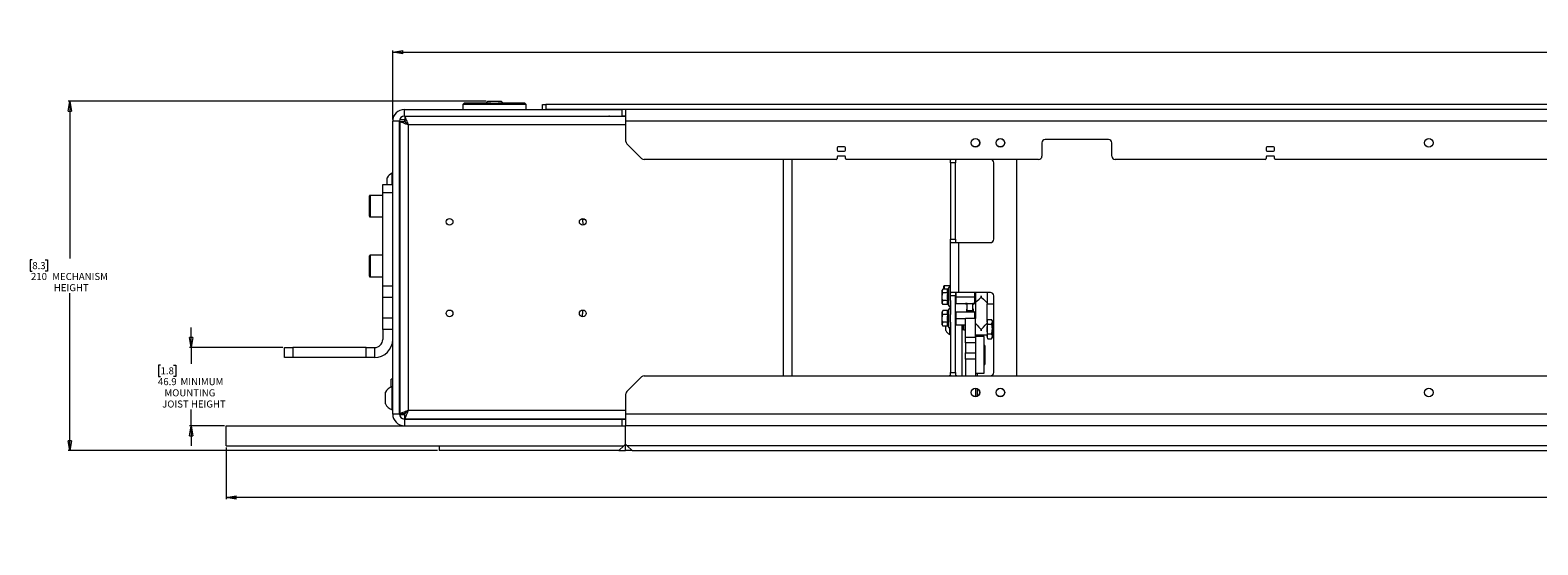
# Model space of a CAD drawing. Units: millimetres. Extents: x 100 to 7620, y 430 to 7931.
# Drawn here: x 2741 to 3647, y 4867 to 5177 of the extents above; entities that cross this region are included whole.
import ezdxf

# ---------------------------------------------------------------- set-up
doc = ezdxf.new("R2010")
doc.units = ezdxf.units.MM
doc.styles.add('SLDTEXTSTYLE0', font='TXT', dxfattribs={"width": 0.75})
doc.dimstyles.new('SLDDIMSTYLE0', dxfattribs={"dimtxt": 4.233333, "dimasz": 6, "dimexe": 0, "dimexo": 0.0625, "dimgap": 1.058333, "dimtad": 1, "dimdec": 1, "dimrnd": 1e-09, "dimzin": 12, "dimdsep": 46, "dimtxsty": 'SLDTEXTSTYLE0', "dimblk1": 'CLOSED', "dimblk2": 'CLOSED', "dimsah": 1, "dimcen": 0.09, "dimadec": 0, "dimazin": 3, "dimtfac": 1, "dimtdec": 1, "dimtofl": 0, "dimtmove": 0, "dimatfit": 3, "dimldrblk": 'CLOSED', "dimfxl": 0, "dimfrac": 2, "dimtolj": 1, "dimtzin": 12, "dimarcsym": 0})
doc.dimstyles.new('SLDDIMSTYLE3', dxfattribs={"dimtxt": 4.233333, "dimasz": 6, "dimexe": 0, "dimexo": 0.0625, "dimgap": 1.058333, "dimtad": 0, "dimtih": 1, "dimtoh": 1, "dimdec": 1, "dimrnd": 1e-09, "dimzin": 12, "dimdsep": 46, "dimtxsty": 'SLDTEXTSTYLE0', "dimblk1": 'CLOSED', "dimblk2": 'CLOSED', "dimsah": 1, "dimcen": 0.09, "dimadec": 0, "dimazin": 3, "dimtfac": 1, "dimtdec": 1, "dimtmove": 0, "dimatfit": 0, "dimldrblk": 'CLOSED', "dimfxl": 0, "dimfrac": 2, "dimtolj": 1, "dimtzin": 12, "dimarcsym": 0})
doc.dimstyles.new('SLDDIMSTYLE4', dxfattribs={"dimtxt": 4.233333, "dimasz": 6, "dimexe": 0, "dimexo": 0.0625, "dimgap": 1.058333, "dimtad": 0, "dimtih": 1, "dimtoh": 1, "dimdec": 1, "dimrnd": 1e-09, "dimzin": 12, "dimdsep": 46, "dimtxsty": 'SLDTEXTSTYLE0', "dimblk1": 'CLOSED', "dimblk2": 'CLOSED', "dimsah": 1, "dimcen": 0.09, "dimadec": 0, "dimazin": 3, "dimtfac": 1, "dimtdec": 1, "dimtofl": 0, "dimtmove": 0, "dimatfit": 3, "dimldrblk": 'CLOSED', "dimfxl": 0, "dimfrac": 2, "dimtolj": 1, "dimtzin": 12, "dimarcsym": 0})

# ---------------------------------------------------------------- blocks, each defined once
blk = doc.blocks.new('_Closed')
at = {"color": 0, "linetype": 'ByBlock', "lineweight": -2}
for p, q in [((-1, 0.166667), (0, 0)), ((-1, 0.166667), (-1, -0.166667)), ((0, 0), (-1, -0.166667)), ((0, 0), (-1, 0))]:
    blk.add_line(p, q, dxfattribs=at)
blk = doc.blocks.new('_D_6')
at = {"color": 7, "linetype": 'Continuous', "lineweight": 0}
for p, q in [((2837.92, 4985.81), (2837.92, 4997.81)), ((2892.98, 4985.81), (2836.92, 4985.81)), ((2837.92, 4985.81), (2837.92, 4976.13)), ((2819.46, 4975.27), (2818.17, 4975.27)), ((2818.17, 4975.27), (2818.17, 4968.55)), ((2827.27, 4975.27), (2828.56, 4975.27)), ((2828.56, 4975.27), (2828.56, 4968.55)), ((2818.17, 4968.55), (2819.46, 4968.55)), ((2828.56, 4968.55), (2827.27, 4968.55)), ((2837.92, 4938.91), (2837.92, 4948.59)), ((2857.98, 4938.91), (2836.92, 4938.91)), ((2837.92, 4938.91), (2837.92, 4926.91))]:
    blk.add_line(p, q, dxfattribs=at)
at = {"color": 7, "linetype": 'Continuous', "lineweight": 18, "xscale": 6, "yscale": 6}
for p, rotation in [((2837.92, 4985.81, -540), 270.0000000000005), ((2837.92, 4938.91, -540), 90.0000000000005)]:
    blk.add_blockref('_Closed', p, dxfattribs=dict(at, rotation=rotation))
at = {"color": 7, "linetype": 'Continuous', "lineweight": 18, "attachment_point": 1, "style": 'SLDTEXTSTYLE0'}
for s, insert, char_height in [('46.9', (2817.89, 4967.5), 4.233), ('1.8', (2819.46, 4974), 4.233), ('MINIMUM', (2831.44, 4967.5), 4.233), ('MOUNTING', (2821.77, 4960.78), 4.233), ('JOIST HEIGHT', (2820.41, 4954.05), 4.2333)]:
    blk.add_mtext(s, dxfattribs=dict(at, insert=insert, char_height=char_height))
blk = doc.blocks.new('_D_7')
at = {"color": 7, "linetype": 'Continuous', "lineweight": 0}
for p, q in [((3015.18, 5133.91), (2763.98, 5133.91)), ((2764.98, 5133.91), (2764.98, 5039.32)), ((2742.36, 5038.46), (2741.08, 5038.46)), ((2741.08, 5038.46), (2741.08, 5031.73)), ((2750.18, 5038.46), (2751.47, 5038.46)), ((2751.47, 5038.46), (2751.47, 5031.73)), ((2741.08, 5031.73), (2742.36, 5031.73)), ((2751.47, 5031.73), (2750.18, 5031.73)), ((2764.98, 4923.91), (2764.98, 5018.5)), ((2985.98, 4923.91), (2763.98, 4923.91))]:
    blk.add_line(p, q, dxfattribs=at)
at = {"color": 7, "linetype": 'Continuous', "lineweight": 18, "xscale": 6, "yscale": 6}
for p, rotation in [((2764.98, 5133.91, -540), 90.00000000000026), ((2764.98, 4923.91, -540), 270.0000000000002)]:
    blk.add_blockref('_Closed', p, dxfattribs=dict(at, rotation=rotation))
at = {"color": 7, "linetype": 'Continuous', "lineweight": 18, "char_height": 4.233, "attachment_point": 1, "style": 'SLDTEXTSTYLE0'}
for s, insert in [('210', (2741.58, 5030.69)), ('8.3', (2742.36, 5037.19)), ('MECHANISM', (2754.34, 5030.69)), ('HEIGHT', (2755.31, 5023.96))]:
    blk.add_mtext(s, dxfattribs=dict(at, insert=insert))
blk = doc.blocks.new('_D_8')
at = {"color": 7, "linetype": 'Continuous', "lineweight": 0}
for p, q in [((3673.42, 5176.54), (3672.13, 5176.54)), ((3672.13, 5176.54), (3672.13, 5169.81)), ((3684.36, 5176.54), (3685.65, 5176.54)), ((3685.65, 5176.54), (3685.65, 5169.81)), ((3672.13, 5169.81), (3673.42, 5169.81)), ((3685.65, 5169.81), (3684.36, 5169.81)), ((2958.98, 5122.91), (2958.98, 5164.31)), ((2958.98, 5163.31), (4453.38, 5163.31)), ((4453.38, 5122.91), (4453.38, 5164.31))]:
    blk.add_line(p, q, dxfattribs=at)
at = {"color": 7, "linetype": 'Continuous', "lineweight": 18, "xscale": 6, "yscale": 6, "rotation": 180.0000000000003}
blk.add_blockref('_Closed', (2958.98, 5163.31, -540), dxfattribs=at)
at = {"color": 7, "linetype": 'Continuous', "lineweight": 18, "xscale": 6, "yscale": 6}
blk.add_blockref('_Closed', (4453.38, 5163.31, -540), dxfattribs=at)
at = {"color": 7, "linetype": 'Continuous', "lineweight": 18, "attachment_point": 1, "style": 'SLDTEXTSTYLE0'}
for s, insert, char_height in [('58.8', (3673.42, 5175.27), 4.233), ('1494.4', (3670.29, 5168.77), 4.233), ('MECHANISM WIDTH', (3689.08, 5168.77), 4.2333)]:
    blk.add_mtext(s, dxfattribs=dict(at, insert=insert, char_height=char_height))
blk = doc.blocks.new('_D_9')
at = {"color": 7, "linetype": 'Continuous', "lineweight": 0}
for p, q in [((2858.98, 4925.91), (2858.98, 4894.71)), ((4553.38, 4925.91), (4553.38, 4894.71)), ((3657.53, 4908.94), (3656.24, 4908.94)), ((3656.24, 4908.94), (3656.24, 4902.21)), ((3668.47, 4908.94), (3669.76, 4908.94)), ((3669.76, 4908.94), (3669.76, 4902.21)), ((4553.38, 4895.71), (2858.98, 4895.71)), ((3656.24, 4902.21), (3657.53, 4902.21)), ((3669.76, 4902.21), (3668.47, 4902.21))]:
    blk.add_line(p, q, dxfattribs=at)
at = {"color": 7, "linetype": 'Continuous', "lineweight": 18, "xscale": 6, "yscale": 6, "rotation": 180.0000000000008}
blk.add_blockref('_Closed', (2858.98, 4895.71, -540), dxfattribs=at)
at = {"color": 7, "linetype": 'Continuous', "lineweight": 18, "xscale": 6, "yscale": 6}
blk.add_blockref('_Closed', (4553.38, 4895.71, -540), dxfattribs=at)
at = {"color": 7, "linetype": 'Continuous', "lineweight": 18, "attachment_point": 1, "style": 'SLDTEXTSTYLE0'}
for s, insert, char_height in [('66.7', (3657.53, 4907.67), 4.233), ('1694.4', (3654.4, 4901.17), 4.233), ('MDF PLASTER EDGE TRIM WIDTH', (3673.18, 4901.17), 4.2333)]:
    blk.add_mtext(s, dxfattribs=dict(at, insert=insert, char_height=char_height))

msp = doc.modelspace()

# ---------------------------------------------------------------- linework, layer by layer
at = {"color": 7, "linetype": 'Continuous', "lineweight": 18}
for p, q in [((2965.98, 5124.91), (2965.98, 5128.91)), ((2965.98, 5128.91), (3096.98, 5128.91)), ((3002.18, 5132.91), (3001.18, 5131.91)), ((3001.18, 5131.91), (3001.18, 5128.91)), ((3020.18, 5131.91), (3001.18, 5131.91)), ((3002.18, 5132.91), (3017.22, 5132.91)), ((3016.18, 5133.91), (3015.18, 5132.91)), ((3016.18, 5133.91), (3024.18, 5133.91)), ((3039.18, 5131.91), (3020.18, 5131.91)), ((3023.14, 5132.91), (3038.18, 5132.91)), ((3025.18, 5132.91), (3024.18, 5133.91)), ((3039.18, 5131.91), (3038.18, 5132.91)), ((3039.18, 5128.91), (3039.18, 5131.91)), ((3048.98, 5128.91), (3048.98, 5131.91)), ((3048.98, 5131.91), (3050.98, 5131.91)), ((3050.98, 5131.91), (3050.98, 5128.91)), ((4361.38, 5131.91), (3050.98, 5131.91)), ((4361.38, 5128.91), (3050.98, 5128.91)), ((3096.98, 5124.91), (3096.98, 5128.91)), ((3098.98, 5128.91), (3098.98, 5124.91)), ((3099.18, 5121.91), (3099.18, 5128.91)), ((2962.98, 5121.91), (2958.98, 5121.91)), ((2958.98, 4945.91), (2958.98, 5121.91)), ((2962.98, 4945.91), (2962.98, 5121.91)), ((2965.98, 5122.63), (2963.07, 5122.63)), ((2963.18, 5121.64), (2963.18, 4946.18)), ((2963.18, 5121.64), (2966.18, 5121.64)), ((2965.98, 5124.91), (3096.98, 5124.91)), ((2965.98, 5122.63), (2965.98, 5121.59)), ((3099.18, 5124.71), (2966.25, 5124.71)), ((2966.25, 5124.71), (2966.25, 5121.71)), ((2970.19, 5124.71), (2970.19, 5124.91)), ((2980.18, 5124.71), (2980.18, 5124.91)), ((2995.18, 5124.91), (2995.18, 5124.71)), ((3012.55, 5124.91), (3012.55, 5124.71)), ((3027.82, 5124.91), (3027.82, 5124.71)), ((3045.18, 5124.71), (3045.18, 5124.91)), ((3060.18, 5124.91), (3060.18, 5124.71)), ((3070.17, 5124.71), (3070.17, 5124.91)), ((3095.2, 5124.71), (3095.11, 5124.91)), ((3095.98, 5124.71), (3095.98, 5124.91)), ((3098.98, 5124.91), (3096.98, 5124.91)), ((3098.98, 5124.71), (3098.98, 5124.91)), ((3099.18, 5109.74), (3099.18, 5121.91)), ((4313.18, 5121.91), (3099.18, 5121.91)), ((2963.18, 5113.26), (2962.98, 5113.26)), ((2968.28, 5119.61), (2968.28, 4948.21)), ((3389.18, 5110.91), (3351.18, 5110.91)), ((2963.18, 5110.68), (2962.98, 5110.68)), ((2963.18, 5108.04), (2962.98, 5108.04)), ((2963.18, 5105.37), (2962.98, 5105.37)), ((2963.18, 5102.65), (2962.98, 5102.65)), ((3099.77, 5108.33), (3108.6, 5099.5)), ((3226.1, 5105.91), (3226.1, 5104.41)), ((3230.6, 5106.41), (3226.6, 5106.41)), ((3226.6, 5103.91), (3230.6, 5103.91)), ((3231.1, 5104.41), (3231.1, 5105.91)), ((3349.18, 5108.91), (3349.18, 5100.91)), ((3391.18, 5100.91), (3391.18, 5108.91)), ((3483.93, 5105.91), (3483.93, 5104.41)), ((3488.43, 5106.41), (3484.43, 5106.41)), ((3484.43, 5103.91), (3488.43, 5103.91)), ((3488.93, 5104.41), (3488.93, 5105.91)), ((2963.18, 5099.89), (2962.98, 5099.89)), ((2963.18, 5097.09), (2962.98, 5097.09)), ((2963.18, 5094.24), (2962.98, 5094.24)), ((3225.6, 5098.91), (3110.01, 5098.91)), ((3198.98, 4968.91), (3198.98, 5098.91)), ((3226.1, 5100.41), (3226.1, 5099.41)), ((3230.6, 5100.91), (3226.6, 5100.91)), ((3231.1, 5099.41), (3231.1, 5100.41)), ((3347.18, 5098.91), (3231.6, 5098.91)), ((3294.18, 5096.91), (3294.18, 5098.91)), ((3297.18, 5096.91), (3294.18, 5096.91)), ((3294.18, 5096.91), (3294.18, 5050.91)), ((3297.18, 5050.91), (3297.18, 5096.91)), ((3320.18, 5050.91), (3320.18, 5096.91)), ((3334.18, 4968.91), (3334.18, 5098.91)), ((3483.43, 5098.91), (3393.18, 5098.91)), ((3483.93, 5100.41), (3483.93, 5099.41)), ((3488.43, 5100.91), (3484.43, 5100.91)), ((3488.93, 5099.41), (3488.93, 5100.41)), ((3769.68, 5098.91), (3489.43, 5098.91)), ((2952.98, 5083.86), (2958.98, 5083.86)), ((2952.98, 5078.86), (2952.98, 5083.86)), ((2955.68, 5085.02), (2955.68, 5087.91)), ((2955.68, 5083.86), (2955.68, 5085.02)), ((2958.98, 5090.54), (2958.6, 5090.54)), ((2958.6, 5083.86), (2958.6, 5090.54)), ((2963.18, 5091.36), (2962.98, 5091.36)), ((2963.18, 5088.44), (2962.98, 5088.44)), ((2963.18, 5085.48), (2962.98, 5085.48)), ((2963.18, 5083.76), (2962.98, 5083.76)), ((2944.98, 5070.81), (2944.98, 5076.91)), ((2952.98, 5077.31), (2945.38, 5077.31)), ((2958.98, 5078.86), (2952.98, 5078.86)), ((2952.98, 5022.95), (2952.98, 5078.86)), ((2963.18, 5080.81), (2962.98, 5080.81)), ((2963.18, 5080.81), (2962.98, 5080.81)), ((2944.98, 5064.71), (2944.98, 5070.81)), ((2945.38, 5064.31), (2952.98, 5064.31)), ((3073.56, 5059.51), (3073.13, 5062.93)), ((3294.18, 5018.64), (3294.18, 5050.91)), ((3294.18, 5050.91), (3297.18, 5050.91)), ((3294.59, 5048.91), (3299.28, 5048.91)), ((3299.28, 5048.91), (3318.18, 5048.91)), ((3299.28, 5018.91), (3299.28, 5048.91)), ((2944.98, 5034.81), (2944.98, 5040.91)), ((2952.98, 5041.31), (2945.38, 5041.31)), ((2944.98, 5028.71), (2944.98, 5034.81)), ((2945.38, 5028.31), (2952.98, 5028.31)), ((2952.98, 5022.95), (2958.98, 5022.95)), ((2952.98, 5015.88), (2952.98, 5022.95)), ((2963.18, 5024.81), (2962.98, 5024.81)), ((3289.68, 5021.03), (3289.18, 5020.41)), ((3289.18, 5019.88), (3289.18, 5020.41)), ((3292.61, 5021.03), (3289.68, 5021.03)), ((3290.18, 5021.03), (3290.18, 5022.71)), ((3294.18, 5022.91), (3290.38, 5022.91)), ((3293.18, 5021.97), (3292.93, 5021.27)), ((2958.98, 5015.88), (2952.98, 5015.88)), ((2952.98, 5003.74), (2952.98, 5015.88)), ((3289.18, 5016.41), (3289.18, 5019.88)), ((3289.18, 5012.95), (3289.18, 5016.41)), ((3289.18, 5012.41), (3289.18, 5012.95)), ((3289.18, 5012.41), (3289.68, 5011.79)), ((3292.61, 5018.72), (3289.68, 5018.72)), ((3292.61, 5014.1), (3289.68, 5014.1)), ((3292.61, 5011.79), (3289.68, 5011.79)), ((3292.93, 5011.55), (3293.18, 5010.85)), ((3294.18, 5016.41), (3294.18, 5017.92)), ((3297.18, 5016.91), (3294.18, 5016.91)), ((3294.18, 5014.18), (3294.18, 5016.41)), ((3294.18, 5014.18), (3294.18, 5005.64)), ((3299.28, 5018.91), (3294.59, 5018.91)), ((3297.18, 4970.91), (3297.18, 5016.91)), ((3297.43, 5016.41), (3297.18, 5016.41)), ((3297.43, 5012.41), (3297.18, 5012.66)), ((3297.43, 5018.6), (3297.43, 5016.41)), ((3297.43, 5016.41), (3297.43, 5012.41)), ((3297.43, 5016.41), (3308.93, 5016.41)), ((3297.43, 5012.41), (3308.93, 5012.41)), ((3318.18, 5018.91), (3299.28, 5018.91)), ((3302.96, 5012.41), (3302.96, 5012.31)), ((3303.03, 5012.31), (3302.96, 5012.31)), ((3303.03, 5012.16), (3303.03, 5012.41)), ((3303.03, 5012.16), (3303.33, 5012.16)), ((3303.33, 5012.16), (3303.33, 5012.41)), ((3304.26, 5012.31), (3303.33, 5012.31)), ((3304.26, 5008.59), (3304.26, 5012.41)), ((3307.66, 5008.59), (3307.66, 5012.41)), ((3308.96, 5012.31), (3307.66, 5012.31)), ((3308.93, 5016.41), (3308.93, 5018.91)), ((3308.93, 5012.41), (3308.93, 5016.41)), ((3308.93, 5016.41), (3309.18, 5016.41)), ((3308.93, 5012.41), (3309.18, 5012.66)), ((3308.96, 5012.31), (3308.96, 5012.44)), ((3309.18, 5018.91), (3309.18, 5016.41)), ((3309.18, 5016.41), (3309.18, 5012.66)), ((3309.18, 5012.91), (3309.19, 5012.91)), ((3309.18, 5012.66), (3309.18, 5007.16)), ((3309.18, 5012.66), (3309.18, 5007.16)), ((3316.17, 5012.91), (3316.18, 5012.91)), ((3316.18, 5018.91), (3316.18, 5015.48)), ((3316.18, 5015.48), (3316.18, 5012.16)), ((3316.18, 5012.16), (3320.18, 5012.16)), ((3316.18, 5001.95), (3316.18, 5012.16)), ((3316.18, 5001.95), (3316.18, 5012.16)), ((3320.18, 4970.91), (3320.18, 5016.91)), ((2952.98, 5003.74), (2958.98, 5003.74)), ((2952.98, 4996.67), (2952.98, 5003.74)), ((3289.68, 5008.03), (3289.18, 5007.41)), ((3289.18, 5006.88), (3289.18, 5007.41)), ((3289.18, 5003.41), (3289.18, 5006.88)), ((3289.18, 4999.95), (3289.18, 5003.41)), ((3292.61, 5008.03), (3289.68, 5008.03)), ((3292.61, 5005.72), (3289.68, 5005.72)), ((3293.18, 5008.97), (3292.93, 5008.27)), ((3294.18, 5003.41), (3294.18, 5005.64)), ((3294.18, 5001.18), (3294.18, 5003.41)), ((3297.18, 5007.16), (3297.43, 5007.41)), ((3297.43, 5003.41), (3297.18, 5003.41)), ((3297.43, 5007.41), (3297.43, 5003.41)), ((3297.43, 5007.41), (3308.93, 5007.41)), ((3297.43, 5003.41), (3303.18, 5003.41)), ((3297.43, 5003.41), (3297.43, 4999.41)), ((3303.18, 5003.39), (3303.18, 5003.53)), ((3309.18, 5003.39), (3303.18, 5003.39)), ((3303.18, 4992.1), (3303.18, 5003.39)), ((3303.96, 5007.41), (3303.96, 5008.88)), ((3303.96, 5008.88), (3304.26, 5008.88)), ((3304.26, 5007.72), (3304.26, 5008.59)), ((3307.66, 5007.97), (3304.26, 5007.97)), ((3304.26, 5007.72), (3304.26, 5007.41)), ((3307.96, 5008.88), (3307.66, 5008.88)), ((3307.66, 5007.72), (3307.66, 5008.59)), ((3307.66, 5007.41), (3307.66, 5007.72)), ((3307.96, 5007.41), (3307.96, 5008.88)), ((3308.93, 5003.53), (3308.93, 5007.41)), ((3309.18, 5007.16), (3308.93, 5007.41)), ((3309.18, 5007.16), (3309.18, 5003.62)), ((3309.18, 5003.62), (3309.18, 5003.39)), ((3309.18, 4992.1), (3309.18, 5003.39)), ((3316.63, 5002.74), (3316.18, 5001.97)), ((3316.63, 5002.74), (3318.93, 5002.74)), ((3319.38, 5001.97), (3318.93, 5002.74)), ((3319.38, 5001.3), (3319.38, 5001.97)), ((2958.98, 4996.67), (2952.98, 4996.67)), ((2952.98, 4996.67), (2952.98, 4990.76)), ((3289.18, 4999.41), (3289.18, 4999.95)), ((3289.18, 4999.41), (3289.68, 4998.79)), ((3292.61, 5001.1), (3289.68, 5001.1)), ((3292.61, 4998.79), (3289.68, 4998.79)), ((3291.43, 4998.41), (3291.43, 4998.79)), ((3291.43, 4996.04), (3291.43, 4998.41)), ((3292.93, 4998.55), (3293.18, 4997.85)), ((3293.8, 4993.66), (3293.8, 4997.53)), ((3293.8, 4993.66), (3294.18, 4993.66)), ((3294.18, 5001.18), (3294.18, 4970.91)), ((3297.43, 4999.41), (3297.18, 4999.66)), ((3297.43, 4999.41), (3303.18, 4999.41)), ((3301.18, 4968.91), (3301.18, 4999.41)), ((3301.74, 4998.41), (3301.74, 4999.41)), ((3301.74, 4996.35), (3301.74, 4998.41)), ((3303.18, 4996.4), (3302.14, 4996.4)), ((3302.18, 4998.41), (3302.18, 4999.41)), ((3302.18, 4996.4), (3302.18, 4998.41)), ((3309.18, 4993.47), (3316.18, 4993.47)), ((3310.18, 4993.47), (3310.18, 4992.41)), ((3316.18, 5001.95), (3316.18, 5001.3)), ((3316.18, 5001.3), (3316.18, 4996.97)), ((3316.63, 4999.86), (3316.18, 5001.3)), ((3316.18, 4996.97), (3316.18, 4992.64)), ((3316.63, 4999.86), (3318.93, 4999.86)), ((3316.63, 4994.08), (3318.93, 4994.08)), ((3318.93, 4999.86), (3319.38, 5001.3)), ((3319.38, 4996.97), (3319.38, 5001.3)), ((3319.38, 4992.64), (3319.38, 4996.97)), ((2893.98, 4979.81), (2893.98, 4985.81)), ((2893.98, 4985.81), (2898.98, 4985.81)), ((2898.98, 4985.81), (2898.98, 4979.81)), ((2943.03, 4985.81), (2898.98, 4985.81)), ((2943.03, 4979.81), (2943.03, 4985.81)), ((2943.03, 4985.81), (2948.03, 4985.81)), ((2948.03, 4985.81), (2948.03, 4979.81)), ((3303.18, 4992.1), (3309.18, 4992.1)), ((3303.18, 4988.77), (3303.18, 4992.1)), ((3309.18, 4988.77), (3303.18, 4988.77)), ((3303.18, 4988.77), (3303.18, 4982.64)), ((3309.18, 4992.1), (3309.18, 4988.77)), ((3309.38, 4989.41), (3309.18, 4989.41)), ((3309.18, 4988.77), (3309.18, 4982.64)), ((3314.38, 4992.41), (3309.38, 4992.41)), ((3309.38, 4991.61), (3309.38, 4992.41)), ((3309.38, 4970.41), (3309.38, 4991.61)), ((3314.38, 4991.61), (3314.38, 4992.41)), ((3314.38, 4970.41), (3314.38, 4991.61)), ((3314.8, 4987.08), (3314.38, 4987.08)), ((3314.8, 4987.08), (3314.8, 4986.65)), ((3314.8, 4986.65), (3314.8, 4975.74)), ((3316.63, 4991.19), (3316.18, 4992.64)), ((3316.18, 4992.64), (3316.18, 4991.97)), ((3316.18, 4991.97), (3316.63, 4991.19)), ((3316.63, 4991.19), (3318.93, 4991.19)), ((3318.93, 4991.19), (3319.38, 4992.64)), ((3318.93, 4991.19), (3319.38, 4991.97)), ((3319.38, 4991.97), (3319.38, 4992.64)), ((2898.98, 4979.81), (2893.98, 4979.81)), ((2943.03, 4979.81), (2898.98, 4979.81)), ((2948.03, 4979.81), (2943.03, 4979.81)), ((3303.18, 4982.64), (3309.18, 4982.64)), ((3303.18, 4978.86), (3303.18, 4982.64)), ((3309.18, 4978.86), (3303.18, 4978.86)), ((3303.18, 4978.86), (3303.18, 4968.91)), ((3309.18, 4982.64), (3309.18, 4978.86)), ((3309.18, 4978.86), (3309.18, 4968.91)), ((3314.38, 4975.74), (3314.8, 4975.74)), ((2958.98, 4966.93), (2957.98, 4966.93)), ((2957.98, 4962.21), (2957.98, 4966.93)), ((3108.6, 4968.33), (3099.77, 4959.5)), ((3110.01, 4968.91), (3774.68, 4968.91)), ((3294.18, 4969.16), (3293.8, 4969.16)), ((3293.8, 4968.91), (3293.8, 4969.16)), ((3294.18, 4968.91), (3294.18, 4970.91)), ((3294.18, 4970.91), (3297.18, 4970.91)), ((3309.18, 4973.41), (3309.38, 4973.41)), ((3309.18, 4972.91), (3309.38, 4972.91)), ((3309.38, 4970.41), (3314.38, 4970.41)), ((3310.18, 4970.41), (3310.18, 4968.91)), ((2954.58, 4951.97), (2954.58, 4958.97)), ((2958.98, 4962.47), (2958.6, 4962.47)), ((2958.6, 4948.47), (2958.6, 4962.47)), ((2963.18, 4960.91), (2962.98, 4960.91)), ((3099.18, 4945.91), (3099.18, 4958.08)), ((3309.18, 4961.41), (3309.18, 4956.41)), ((3310.18, 4961.2), (3310.18, 4956.62)), ((2958.6, 4948.47), (2958.98, 4948.47)), ((2858.98, 4926.91), (2858.98, 4938.91)), ((2858.98, 4938.91), (3098.98, 4938.91)), ((2962.98, 4945.91), (2958.98, 4945.91)), ((2966.25, 4945.47), (2963.01, 4945.47)), ((2963.18, 4946.18), (2966.18, 4946.18)), ((2965.98, 4942.91), (2965.98, 4938.91)), ((2965.98, 4942.91), (3096.98, 4942.91)), ((2966.25, 4943.11), (2966.25, 4946.11)), ((2966.25, 4943.11), (3099.18, 4943.11)), ((2966.98, 4946.91), (2967, 4946.91)), ((3012.18, 4943.11), (3012.18, 4942.91)), ((3028.18, 4942.91), (3028.18, 4943.11)), ((3045.98, 4943.11), (3045.98, 4942.91)), ((3051.98, 4942.91), (3051.98, 4943.11)), ((3060.28, 4943.11), (3060.28, 4942.91)), ((3065.28, 4942.91), (3065.28, 4943.11)), ((3095.11, 4942.91), (3095.2, 4943.11)), ((3095.98, 4942.91), (3095.98, 4943.11)), ((3096.98, 4938.91), (3096.98, 4942.91)), ((3096.98, 4942.91), (3098.98, 4942.91)), ((3098.98, 4942.91), (3098.98, 4943.11)), ((3098.98, 4942.91), (3098.98, 4938.91)), ((4313.38, 4938.91), (3098.98, 4938.91)), ((3098.98, 4927.91), (3098.98, 4938.91)), ((4313.18, 4945.91), (3099.18, 4945.91)), ((3099.18, 4938.91), (3099.18, 4945.91)), ((2858.98, 4926.91), (3097.98, 4926.91)), ((2986.98, 4926.91), (2986.98, 4923.91)), ((3094.98, 4923.91), (2986.98, 4923.91)), ((3097.98, 4926.91), (3094.98, 4923.91)), ((3094.98, 4923.91), (3098.98, 4923.91)), ((3098.98, 4927.91), (3097.98, 4926.91)), ((3099.98, 4926.91), (3098.98, 4927.91)), ((3098.98, 4923.91), (3098.98, 4927.91)), ((3102.98, 4923.91), (3098.98, 4923.91)), ((4312.38, 4926.91), (3099.98, 4926.91)), ((3102.98, 4923.91), (3099.98, 4926.91)), ((3102.98, 4923.91), (4309.38, 4923.91))]:
    msp.add_line(p, q, dxfattribs=at)
at = {"color": 8, "linetype": 'Continuous', "lineweight": 18}
for p, q in [((2962.98, 5121.16), (2963.18, 5121.16)), ((2970.29, 5124.91), (2970.29, 5124.71)), ((3070.07, 5124.71), (3070.07, 5124.91)), ((2963.18, 5117.36), (2962.98, 5117.36)), ((2963.18, 5112.55), (2962.98, 5112.55)), ((3099.18, 5119.61), (2968.28, 5119.61)), ((2963.18, 5109.95), (2962.98, 5109.95)), ((2963.18, 5107.31), (2962.98, 5107.31)), ((2963.18, 5104.63), (2962.98, 5104.63)), ((2963.18, 5101.9), (2962.98, 5101.9)), ((2963.18, 5099.13), (2962.98, 5099.13)), ((2963.18, 5096.32), (2962.98, 5096.32)), ((2963.18, 5093.47), (2962.98, 5093.47)), ((3193.88, 4968.91), (3193.88, 5098.91)), ((2963.18, 5090.58), (2962.98, 5090.58)), ((2963.18, 5087.65), (2962.98, 5087.65)), ((2963.18, 5084.68), (2962.98, 5084.68)), ((2945.38, 5077.31), (2945.38, 5070.81)), ((2963.18, 5082.77), (2962.98, 5082.77)), ((2962.98, 5080.81), (2963.18, 5080.81)), ((2962.98, 5080.81), (2963.18, 5080.81)), ((2963.18, 5074.81), (2962.98, 5074.81)), ((2945.38, 5070.81), (2945.38, 5064.31)), ((3073.13, 5062.93), (3073.03, 5063.4)), ((3073.79, 5059.51), (3073.56, 5059.51)), ((2945.38, 5041.31), (2945.38, 5034.81)), ((2945.38, 5034.81), (2945.38, 5028.31)), ((2962.98, 5030.81), (2963.18, 5030.81)), ((3290.38, 5022.91), (3290.38, 5021.03)), ((3293.18, 5016.41), (3293.18, 5021.97)), ((3293.18, 5010.85), (3293.18, 5016.41)), ((3293.18, 5003.41), (3293.18, 5008.97)), ((3293.18, 4997.85), (3293.18, 5003.41)), ((2962.98, 4963.91), (2963.18, 4963.91)), ((2962.98, 4957.88), (2963.18, 4957.88)), ((2963.18, 4953.35), (2962.98, 4953.35)), ((2968.28, 4948.21), (3099.18, 4948.21)), ((2962.98, 4945.94), (2966.3, 4945.94))]:
    msp.add_line(p, q, dxfattribs=at)
at = {"color": 7, "linetype": 'Continuous', "lineweight": 18, "flags": 128}
for points in [[(3089.86, 5124.71), (3089.37, 5124.85), (3088.78, 5124.91)], [(2968.28, 5119.61), (2968.28, 5119.61)], [(3313.08, 5016.56), (3312.39, 5016.56), (3312.28, 5016.56)], [(3312.28, 4996.31), (3312.39, 4996.31), (3313.08, 4996.31)], [(3293.8, 4969.16), (3293.43, 4968.96), (3293.36, 4968.91)], [(2968.28, 4948.21), (2968.28, 4948.21)], [(3088.78, 4942.91), (3089.37, 4942.97), (3089.86, 4943.11)]]:
    msp.add_lwpolyline(points, dxfattribs=at)
at = {"color": 7, "linetype": 'Continuous', "lineweight": 18}
for centre, radius in [((3309.18, 5108.91), 2.6), ((3309.18, 5108.91), 2.5), ((3324.18, 5108.91), 2.6), ((3324.18, 5108.91), 2.5), ((3581.68, 5108.91), 2.6), ((2993.18, 5061.41), 2), ((3073.18, 5061.41), 2), ((2993.18, 5006.41), 2), ((3073.18, 5006.41), 2), ((3309.18, 4958.91), 2.6), ((3309.18, 4958.91), 2.5), ((3324.18, 4958.91), 2.6), ((3324.18, 4958.91), 2.5), ((3581.68, 4958.91), 2.6)]:
    msp.add_circle(centre, radius, dxfattribs=at)
for centre, radius, start, end in [((2965.98, 5121.91), 7, 90, 180), ((2965.98, 5121.91), 3, 90, 180), ((3351.18, 5108.91), 2, 90, 180), ((3389.18, 5108.91), 2, 0, 90), ((3101.18, 5109.74), 2, 180, 225), ((3226.6, 5105.91), 0.5, 90, 180), ((3226.6, 5104.41), 0.5, 180, 270), ((3230.6, 5105.91), 0.5, 0, 90), ((3230.6, 5104.41), 0.5, 270, 0), ((3484.43, 5105.91), 0.5, 90, 180), ((3484.43, 5104.41), 0.5, 180, 270), ((3488.43, 5105.91), 0.5, 0, 90), ((3488.43, 5104.41), 0.5, 270, 0), ((3110.01, 5100.91), 2, 225, 270), ((3225.6, 5099.41), 0.5, 270, 0), ((3226.6, 5100.41), 0.5, 90, 180), ((3230.6, 5100.41), 0.5, 0, 90), ((3231.6, 5099.41), 0.5, 180, 270), ((3318.18, 5096.91), 2, 0, 90), ((3347.18, 5100.91), 2, 270, 0), ((3393.18, 5100.91), 2, 180, 270), ((3483.43, 5099.41), 0.5, 270, 0), ((3484.43, 5100.41), 0.5, 90, 180), ((3488.43, 5100.41), 0.5, 0, 90), ((3489.43, 5099.41), 0.5, 180, 270), ((2960.68, 5085.29), 5.65, 111.61021, 152.29913), ((2945.38, 5076.91), 0.4, 90, 180), ((2945.38, 5064.71), 0.4, 180, 270), ((3318.18, 5050.91), 2, 270, 0), ((2945.38, 5040.91), 0.4, 90, 180), ((2945.38, 5028.71), 0.4, 180, 270), ((3290.38, 5022.71), 0.2, 90, 180), ((3293.67, 5021.8), 0.516, 0, 160), ((3293.67, 5011.03), 0.516, 200, 0), ((3304.46, 5012.81), 1, 210, 258.46304), ((3307.46, 5012.81), 1, 281.53696, 330), ((3318.18, 5016.91), 2, 0, 90), ((3293.67, 5008.8), 0.516, 0, 160), ((3296.19, 4998.41), 5.32, 206.54087, 243.33838), ((3293.67, 4998.03), 0.516, 200, 0), ((2948.03, 4990.76), 10.95, 270, 0), ((2948.03, 4990.76), 4.95, 270, 0), ((3110.01, 4966.91), 2, 90, 135), ((3318.18, 4970.91), 2, 270, 0), ((2961.16, 4955.47), 7.45, 110.09465, 151.99406), ((3101.18, 4958.08), 2, 135, 180), ((2961.16, 4955.47), 7.45, 208.00594, 249.90535), ((2965.98, 4945.91), 7, 180, 270), ((2965.98, 4945.91), 3, 180, 270)]:
    msp.add_arc(centre, radius, start, end, dxfattribs=at)
for centre, major_axis, start_param, end_param in [((3312.68, 5016.41), (3.5, 3.5), 3.178649, 4.675333), ((3312.68, 5016.41), (-3.5, 3.5), 1.607852, 3.104537), ((3312.68, 4996.97), (3.5, -3.5), 3.178649, 4.749445), ((3312.68, 4996.97), (3.5, 3.5), 4.675333, 6.246129)]:
    msp.add_ellipse(centre, major_axis=major_axis, ratio=0.037073, start_param=start_param, end_param=end_param, dxfattribs=at)
for points, knots in [([(3017.22, 5132.91), (3017.62, 5132.84), (3018.43, 5132.69), (3019.71, 5132.6), (3021, 5132.62), (3021.99, 5132.71), (3022.7, 5132.83), (3022.99, 5132.88), (3023.14, 5132.91)], [0, 0, 0, 0, 0.209752, 0.425725, 0.631707, 0.844143, 0.921927, 1, 1, 1, 1]), ([(2968.28, 5119.61), (2967.98, 5119.74), (2967.36, 5119.99), (2966.47, 5120.34), (2965.62, 5120.69), (2964.88, 5121), (2964.24, 5121.25), (2963.75, 5121.42), (2963.41, 5121.54), (2963.25, 5121.6), (2963.19, 5121.63), (2963.18, 5121.64), (2963.18, 5121.64)], [0, 0, 0, 0, 0.117857, 0.239137, 0.356642, 0.477853, 0.589794, 0.705792, 0.806391, 0.909985, 0.954865, 1, 1, 1, 1]), ([(2968.28, 5119.61), (2968.12, 5119.77), (2967.8, 5120.08), (2967.39, 5120.49), (2967.05, 5120.83), (2966.8, 5121.08), (2966.58, 5121.27), (2966.42, 5121.42), (2966.28, 5121.53), (2966.21, 5121.59), (2966.19, 5121.63), (2966.18, 5121.64), (2966.18, 5121.64)], [0, 0, 0, 0, 0.167059, 0.338986, 0.449993, 0.563231, 0.649192, 0.737487, 0.823531, 0.912539, 0.956076, 1, 1, 1, 1]), ([(2966.25, 5124.71), (2966.28, 5124.69), (2966.32, 5124.64), (2966.48, 5124.17), (2966.78, 5123.26), (2967.31, 5122.03), (2967.8, 5120.81), (2968.11, 5120.03), (2968.28, 5119.61)], [0, 0, 0, 0, 0.141454, 0.271773, 0.499357, 0.698195, 0.836285, 1, 1, 1, 1]), ([(2966.25, 5121.71), (2966.28, 5121.7), (2966.32, 5121.68), (2966.45, 5121.52), (2966.62, 5121.32), (2966.91, 5120.99), (2967.48, 5120.45), (2967.97, 5119.93), (2968.28, 5119.61)], [0, 0, 0, 0, 0.123649, 0.239909, 0.350292, 0.456565, 0.666769, 1, 1, 1, 1]), ([(3294.18, 5096.91), (3294.18, 5097.14), (3294.18, 5097.59), (3294.19, 5098.18), (3294.25, 5098.63), (3294.38, 5098.88), (3294.53, 5098.9), (3294.59, 5098.91)], [0, 0, 0, 0, 0.210914, 0.421864, 0.631379, 0.835515, 1, 1, 1, 1]), ([(3298.64, 5098.91), (3298.44, 5098.91), (3298.03, 5098.91), (3297.58, 5098.8), (3297.32, 5098.54), (3297.21, 5098.15), (3297.18, 5097.64), (3297.18, 5097.2), (3297.18, 5096.95), (3297.18, 5096.91)], [0, 0, 0, 0, 0.1749535, 0.3506361, 0.5076952, 0.6491278, 0.7995895, 0.968647, 1, 1, 1, 1]), ([(3294.59, 5048.91), (3294.51, 5048.93), (3294.35, 5048.97), (3294.23, 5049.28), (3294.19, 5049.76), (3294.18, 5050.33), (3294.18, 5050.73), (3294.18, 5050.91)], [0, 0, 0, 0, 0.209955, 0.420348, 0.62279, 0.827957, 1, 1, 1, 1]), ([(3297.18, 5050.91), (3297.18, 5050.69), (3297.18, 5050.24), (3297.21, 5049.65), (3297.34, 5049.23), (3297.63, 5049.01), (3298.03, 5048.92), (3298.39, 5048.91), (3298.61, 5048.91), (3298.64, 5048.91)], [0, 0, 0, 0, 0.1774608, 0.3550946, 0.526051, 0.6754849, 0.8173384, 0.9743449, 1, 1, 1, 1]), ([(3289.68, 5021.03), (3289.46, 5020.7), (3289.2, 5020.32), (3289.18, 5019.93), (3289.18, 5019.88)], [0, 0, 0, 0, 0.8696642, 1, 1, 1, 1]), ([(3292.61, 5018.72), (3292.51, 5019.1), (3292.3, 5019.87), (3292.51, 5020.64), (3292.61, 5021.03)], [0, 0, 0, 0, 0.492184, 1, 1, 1, 1]), ([(3292.93, 5021.27), (3292.93, 5021.27), (3292.91, 5021.24), (3292.88, 5021.17), (3292.8, 5021.09), (3292.71, 5021.04), (3292.65, 5021.03), (3292.61, 5021.03)], [0, 0, 0, 0, 0.008667, 0.267633, 0.528662, 0.763846, 1, 1, 1, 1]), ([(3292.93, 5021.27), (3292.89, 5021.17), (3292.72, 5020.67), (3292.61, 5019.84), (3292.83, 5019.15), (3292.93, 5018.84)], [0, 0, 0, 0, 0.122762, 0.61592, 1, 1, 1, 1]), ([(3289.18, 5019.88), (3289.24, 5019.58), (3289.32, 5019.18), (3289.61, 5018.81), (3289.68, 5018.72)], [0, 0, 0, 0, 0.749761, 1, 1, 1, 1]), ([(3289.18, 5016.41), (3289.18, 5016.5), (3289.2, 5017.22), (3289.4, 5018), (3289.65, 5018.65), (3289.68, 5018.72)], [0, 0, 0, 0, 0.1156469, 0.9045343, 1, 1, 1, 1]), ([(3289.68, 5014.1), (3289.6, 5014.3), (3289.32, 5015.04), (3289.24, 5015.83), (3289.18, 5016.41)], [0, 0, 0, 0, 0.264307, 1, 1, 1, 1]), ([(3289.68, 5014.1), (3289.46, 5013.77), (3289.2, 5013.39), (3289.18, 5013), (3289.18, 5012.95)], [0, 0, 0, 0, 0.869664, 1, 1, 1, 1]), ([(3289.18, 5012.95), (3289.24, 5012.65), (3289.32, 5012.25), (3289.61, 5011.89), (3289.68, 5011.79)], [0, 0, 0, 0, 0.749761, 1, 1, 1, 1]), ([(3292.61, 5014.1), (3292.51, 5014.86), (3292.3, 5016.4), (3292.51, 5017.94), (3292.61, 5018.72)], [0, 0, 0, 0, 0.492184, 1, 1, 1, 1]), ([(3292.61, 5011.79), (3292.51, 5012.17), (3292.3, 5012.94), (3292.51, 5013.71), (3292.61, 5014.1)], [0, 0, 0, 0, 0.492184, 1, 1, 1, 1]), ([(3292.61, 5018.72), (3292.65, 5018.72), (3292.71, 5018.73), (3292.8, 5018.75), (3292.88, 5018.79), (3292.91, 5018.83), (3292.93, 5018.84), (3292.93, 5018.84)], [0, 0, 0, 0, 0.236154, 0.471338, 0.732367, 0.991333, 1, 1, 1, 1]), ([(3292.61, 5014.1), (3292.65, 5014.1), (3292.71, 5014.1), (3292.8, 5014.07), (3292.88, 5014.03), (3292.91, 5014), (3292.93, 5013.98), (3292.93, 5013.98)], [0, 0, 0, 0, 0.236154, 0.471338, 0.732367, 0.991333, 1, 1, 1, 1]), ([(3292.61, 5011.79), (3292.65, 5011.79), (3292.71, 5011.78), (3292.8, 5011.73), (3292.88, 5011.65), (3292.91, 5011.59), (3292.93, 5011.55), (3292.93, 5011.55)], [0, 0, 0, 0, 0.236154, 0.471338, 0.732367, 0.991333, 1, 1, 1, 1]), ([(3292.93, 5018.84), (3292.89, 5018.65), (3292.72, 5017.66), (3292.61, 5016.02), (3292.83, 5014.6), (3292.93, 5013.98)], [0, 0, 0, 0, 0.122762, 0.61592, 1, 1, 1, 1]), ([(3292.93, 5013.98), (3292.89, 5013.88), (3292.72, 5013.4), (3292.61, 5012.58), (3292.83, 5011.86), (3292.93, 5011.55)], [0, 0, 0, 0, 0.122762, 0.61592, 1, 1, 1, 1]), ([(3294.18, 5016.91), (3294.18, 5017.14), (3294.18, 5017.59), (3294.19, 5018.18), (3294.25, 5018.63), (3294.38, 5018.88), (3294.53, 5018.9), (3294.59, 5018.91)], [0, 0, 0, 0, 0.210914, 0.421864, 0.631379, 0.835515, 1, 1, 1, 1]), ([(3298.64, 5018.91), (3298.44, 5018.91), (3298.03, 5018.91), (3297.58, 5018.8), (3297.32, 5018.54), (3297.21, 5018.15), (3297.18, 5017.64), (3297.18, 5017.2), (3297.18, 5016.95), (3297.18, 5016.91)], [0, 0, 0, 0, 0.1749535, 0.3506361, 0.5076952, 0.6491278, 0.7995895, 0.968647, 1, 1, 1, 1]), ([(3289.68, 5008.03), (3289.46, 5007.7), (3289.2, 5007.32), (3289.18, 5006.93), (3289.18, 5006.88)], [0, 0, 0, 0, 0.8696642, 1, 1, 1, 1]), ([(3289.18, 5006.88), (3289.24, 5006.58), (3289.32, 5006.18), (3289.61, 5005.81), (3289.68, 5005.72)], [0, 0, 0, 0, 0.749761, 1, 1, 1, 1]), ([(3289.18, 5003.41), (3289.18, 5003.5), (3289.2, 5004.22), (3289.4, 5005), (3289.65, 5005.65), (3289.68, 5005.72)], [0, 0, 0, 0, 0.1156469, 0.9045343, 1, 1, 1, 1]), ([(3289.68, 5001.1), (3289.6, 5001.3), (3289.32, 5002.04), (3289.24, 5002.83), (3289.18, 5003.41)], [0, 0, 0, 0, 0.264307, 1, 1, 1, 1]), ([(3292.61, 5005.72), (3292.51, 5006.1), (3292.3, 5006.87), (3292.51, 5007.64), (3292.61, 5008.03)], [0, 0, 0, 0, 0.492184, 1, 1, 1, 1]), ([(3292.61, 5001.1), (3292.51, 5001.86), (3292.3, 5003.4), (3292.51, 5004.94), (3292.61, 5005.72)], [0, 0, 0, 0, 0.492184, 1, 1, 1, 1]), ([(3292.93, 5008.27), (3292.93, 5008.27), (3292.91, 5008.24), (3292.88, 5008.17), (3292.8, 5008.09), (3292.71, 5008.04), (3292.65, 5008.03), (3292.61, 5008.03)], [0, 0, 0, 0, 0.008667, 0.267633, 0.528662, 0.763846, 1, 1, 1, 1]), ([(3292.61, 5005.72), (3292.65, 5005.72), (3292.71, 5005.73), (3292.8, 5005.75), (3292.88, 5005.79), (3292.91, 5005.83), (3292.93, 5005.84), (3292.93, 5005.84)], [0, 0, 0, 0, 0.236154, 0.471338, 0.732367, 0.991333, 1, 1, 1, 1]), ([(3292.93, 5008.27), (3292.89, 5008.17), (3292.72, 5007.67), (3292.61, 5006.84), (3292.83, 5006.15), (3292.93, 5005.84)], [0, 0, 0, 0, 0.122762, 0.61592, 1, 1, 1, 1]), ([(3292.93, 5005.84), (3292.89, 5005.65), (3292.72, 5004.66), (3292.61, 5003.02), (3292.83, 5001.6), (3292.93, 5000.98)], [0, 0, 0, 0, 0.122762, 0.61592, 1, 1, 1, 1]), ([(3316.18, 5001.3), (3316.18, 5001.33), (3316.19, 5001.82), (3316.42, 5002.3), (3316.63, 5002.74)], [0, 0, 0, 0, 0.070201, 1, 1, 1, 1]), ([(3319.38, 5001.3), (3319.38, 5001.33), (3319.37, 5001.82), (3319.15, 5002.3), (3318.93, 5002.74)], [0, 0, 0, 0, 0.070201, 1, 1, 1, 1]), ([(3289.68, 5001.1), (3289.46, 5000.77), (3289.2, 5000.39), (3289.18, 5000), (3289.18, 4999.95)], [0, 0, 0, 0, 0.869664, 1, 1, 1, 1]), ([(3289.18, 4999.95), (3289.24, 4999.65), (3289.32, 4999.25), (3289.61, 4998.89), (3289.68, 4998.79)], [0, 0, 0, 0, 0.749761, 1, 1, 1, 1]), ([(3292.61, 4998.79), (3292.51, 4999.17), (3292.3, 4999.94), (3292.51, 5000.71), (3292.61, 5001.1)], [0, 0, 0, 0, 0.492184, 1, 1, 1, 1]), ([(3292.61, 5001.1), (3292.65, 5001.1), (3292.71, 5001.1), (3292.8, 5001.07), (3292.88, 5001.03), (3292.91, 5001), (3292.93, 5000.98), (3292.93, 5000.98)], [0, 0, 0, 0, 0.236154, 0.471338, 0.732367, 0.991333, 1, 1, 1, 1]), ([(3292.61, 4998.79), (3292.65, 4998.79), (3292.71, 4998.78), (3292.8, 4998.73), (3292.88, 4998.65), (3292.91, 4998.59), (3292.93, 4998.55), (3292.93, 4998.55)], [0, 0, 0, 0, 0.236154, 0.471338, 0.732367, 0.991333, 1, 1, 1, 1]), ([(3292.93, 5000.98), (3292.89, 5000.88), (3292.72, 5000.4), (3292.61, 4999.58), (3292.83, 4998.86), (3292.93, 4998.55)], [0, 0, 0, 0, 0.122762, 0.61592, 1, 1, 1, 1]), ([(3316.18, 4996.97), (3316.19, 4997.23), (3316.21, 4998.21), (3316.45, 4999.16), (3316.63, 4999.86)], [0, 0, 0, 0, 0.268634, 1, 1, 1, 1]), ([(3316.63, 4994.08), (3316.56, 4994.32), (3316.3, 4995.26), (3316.23, 4996.24), (3316.18, 4996.97)], [0, 0, 0, 0, 0.257551, 1, 1, 1, 1]), ([(3316.18, 4992.64), (3316.18, 4992.67), (3316.19, 4993.16), (3316.42, 4993.64), (3316.63, 4994.08)], [0, 0, 0, 0, 0.070201, 1, 1, 1, 1]), ([(3319.38, 4996.97), (3319.37, 4997.23), (3319.35, 4998.21), (3319.11, 4999.16), (3318.93, 4999.86)], [0, 0, 0, 0, 0.268634, 1, 1, 1, 1]), ([(3318.93, 4994.08), (3319, 4994.32), (3319.26, 4995.26), (3319.33, 4996.24), (3319.38, 4996.97)], [0, 0, 0, 0, 0.257551, 1, 1, 1, 1]), ([(3319.38, 4992.64), (3319.38, 4992.67), (3319.37, 4993.16), (3319.15, 4993.64), (3318.93, 4994.08)], [0, 0, 0, 0, 0.070201, 1, 1, 1, 1]), ([(3294.59, 4968.91), (3294.51, 4968.93), (3294.35, 4968.97), (3294.23, 4969.28), (3294.19, 4969.76), (3294.18, 4970.33), (3294.18, 4970.73), (3294.18, 4970.91)], [0, 0, 0, 0, 0.209955, 0.420348, 0.62279, 0.827957, 1, 1, 1, 1]), ([(3297.18, 4970.91), (3297.18, 4970.69), (3297.18, 4970.24), (3297.21, 4969.65), (3297.34, 4969.23), (3297.63, 4969.01), (3298.03, 4968.92), (3298.39, 4968.91), (3298.61, 4968.91), (3298.64, 4968.91)], [0, 0, 0, 0, 0.177461, 0.355095, 0.526051, 0.675485, 0.817338, 0.974345, 1, 1, 1, 1]), ([(2963.18, 4946.18), (2963.23, 4946.22), (2963.32, 4946.29), (2964.1, 4946.53), (2965.28, 4946.99), (2966.72, 4947.59), (2967.77, 4948.01), (2968.28, 4948.21)], [0, 0, 0, 0, 0.186107, 0.390347, 0.5938, 0.799753, 1, 1, 1, 1]), ([(2966.18, 4946.18), (2966.2, 4946.22), (2966.24, 4946.29), (2966.55, 4946.52), (2967.03, 4946.97), (2967.62, 4947.57), (2968.09, 4948.02), (2968.28, 4948.21)], [0, 0, 0, 0, 0.168872, 0.337709, 0.507514, 0.793184, 1, 1, 1, 1]), ([(2968.28, 4948.21), (2968.11, 4947.79), (2967.8, 4947.02), (2967.31, 4945.8), (2966.79, 4944.59), (2966.5, 4943.68), (2966.33, 4943.19), (2966.28, 4943.14), (2966.25, 4943.11)], [0, 0, 0, 0, 0.162595, 0.300019, 0.498888, 0.720032, 0.852636, 1, 1, 1, 1]), ([(2968.28, 4948.21), (2967.98, 4947.9), (2967.48, 4947.38), (2966.92, 4946.84), (2966.63, 4946.52), (2966.47, 4946.31), (2966.34, 4946.15), (2966.28, 4946.12), (2966.25, 4946.11)], [0, 0, 0, 0, 0.331477, 0.541941, 0.643209, 0.752277, 0.870783, 1, 1, 1, 1])]:
    msp.add_open_spline(points, degree=3, knots=knots, dxfattribs=at)
at = {"color": 8, "linetype": 'Continuous', "lineweight": 18}
for points, knots in [([(3073.13, 5062.93), (3073.47, 5062.96), (3073.81, 5063), (3074.19, 5063.01), (3074.26, 5063.01), (3074.32, 5063.01)], [0, 0, 0, 0, 0.799401, 0.830109, 1, 1, 1, 1]), ([(3073.11, 5004.42), (3073.12, 5004.89), (3073.15, 5006.21), (3073.16, 5007.54), (3073.16, 5008.39)], [0, 0, 0, 0, 0.353391, 1, 1, 1, 1])]:
    msp.add_open_spline(points, degree=3, knots=knots, dxfattribs=at)

# ---------------------------------------------------------------- dimensions: what is measured, and where the dimension line sits
at = {"color": 7, "linetype": 'Continuous', "lineweight": 18}
dim = msp.add_linear_dim(base=(4453.38, 5163.31), p1=(2958.98, 5121.91), p2=(4453.38, 5121.91), text='<> MECHANISM WIDTH', dimstyle='SLDDIMSTYLE0', dxfattribs=at)
dim.commit()
dim.dimension.update_dxf_attribs({"geometry": '_D_8', "text_midpoint": (3706.18, 5163.31), "dimtype": 160})
for base, p1, p2, angle, text, dimstyle, picture, middle in [((2764.98, 4923.91), (3016.18, 5133.91), (2986.98, 4923.91), 90, '<> MECHANISM \\PHEIGHT', 'SLDDIMSTYLE4', '_D_7', (2764.98, 5028.91)), ((2837.92, 4938.91), (2893.98, 4985.81), (2858.98, 4938.91), 90, '<> MINIMUM \\PMOUNTING \\PJOIST HEIGHT', 'SLDDIMSTYLE3', '_D_6', (2837.92, 4962.36)), ((2858.98, 4895.71), (4553.38, 4926.91), (2858.98, 4926.91), 0, '<> MDF PLASTER EDGE TRIM WIDTH', 'SLDDIMSTYLE0', '_D_9', (3706.18, 4895.71))]:
    dim = msp.add_linear_dim(base=base, p1=p1, p2=p2, angle=angle, text=text, dimstyle=dimstyle, dxfattribs=at)
    dim.commit()
    dim.dimension.update_dxf_attribs({"geometry": picture, "text_midpoint": middle, "dimtype": 160})

doc.saveas('drawing.dxf')
